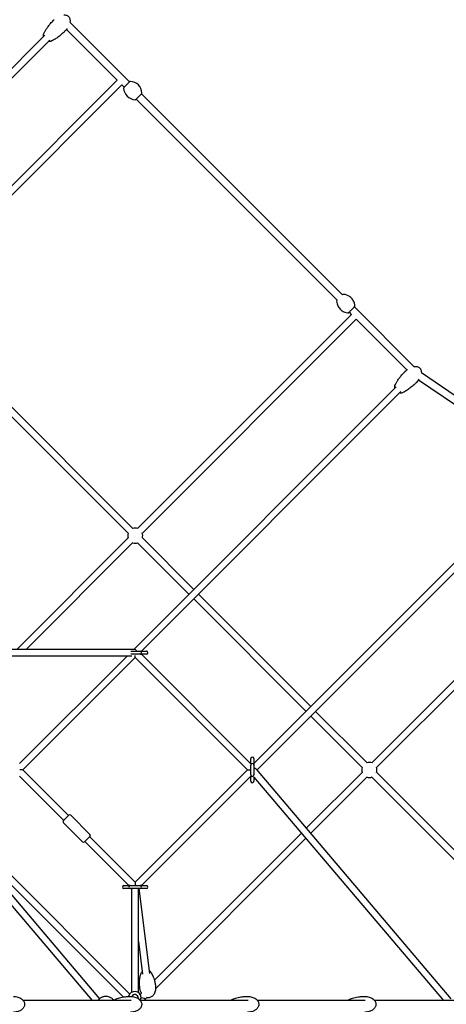
# Model space of a CAD drawing. Units: millimetres. Extents: x -11690 to 49227, y -15789 to 14719.
# Drawn here: x 1560 to 2693, y 0 to 2614 of the extents above; entities that cross this region are included whole.
import ezdxf

# ---------------------------------------------------------------- set-up
doc = ezdxf.new("R2010")
doc.units = ezdxf.units.MM
for name, color, linetype in [('2D', 7, 'Continuous'), ('BEM', 7, 'Continuous'), ('BEM-SI-MIN', 7, 'Continuous')]:
    doc.layers.add(name, color=color, linetype=linetype)
doc.styles.get("Standard").update_dxf_attribs({"font": 'Handbook_Pro_Black.ttf'})
doc.dimstyles.new('Europa 1-100', dxfattribs={"dimscale": 75, "dimtxt": 3.5, "dimasz": 4, "dimexe": 2, "dimexo": 0, "dimgap": 2, "dimtad": 0, "dimlfac": 0.001, "dimzin": 0, "dimdsep": 46, "dimtxsty": 'Standard', "dimcen": 2, "dimadec": 0, "dimazin": 0, "dimtfac": 1, "dimtofl": 0, "dimtmove": 0, "dimatfit": 3, "dimfxl": 0, "dimtolj": 1, "dimtzin": 0, "dimarcsym": 0})
doc.dimstyles.new('Europa SI', dxfattribs={"dimscale": 75, "dimtxt": 3.5, "dimasz": 4, "dimexe": 2, "dimexo": 0, "dimgap": 2, "dimtad": 0, "dimlfac": 0.001, "dimzin": 0, "dimdsep": 46, "dimtxsty": 'Standard', "dimcen": 2, "dimadec": 0, "dimazin": 0, "dimtfac": 1, "dimtofl": 0, "dimtmove": 0, "dimatfit": 3, "dimfxl": 0, "dimtolj": 1, "dimtzin": 0, "dimarcsym": 0})

# ---------------------------------------------------------------- blocks, each defined once
blk = doc.blocks.new('*D22')
at = {"layer": 'BEM', "color": 0, "lineweight": -2}
for p, q in [((28.1, 7919.8), (558.4, 8450.2)), ((664.5, 8132), (3856.2, 4940.2)), ((8132, 664.5), (4940.2, 3856.2)), ((7919.8, 28.1), (8450.2, 558.4))]:
    blk.add_line(p, q, dxfattribs=at)
at = {"layer": 'BEM', "color": 0}
for points in [[(699.8, 8167.3), (629.1, 8096.6), (452.3, 8344.1)], [(8167.3, 699.8), (8096.6, 629.1), (8344.1, 452.3)]]:
    blk.add_solid(points, dxfattribs=at)
at = {"layer": 'Defpoints', "color": 0}
for p in [(28.1, 7919.8, 0), (8344.1, 452.3), (7919.8, 28.1)]:
    blk.add_point(p, dxfattribs=at)
at = {"layer": 'BEM', "color": 0, "insert": (4398.2, 4398.2), "char_height": 262.5, "attachment_point": 5, "rotation": 315}
blk.add_mtext('\\A1;11.16m', dxfattribs=at)
blk = doc.blocks.new('*D29')
at = {"layer": 'BEM-SI-MIN', "color": 0, "lineweight": -2}
for p, q in [((0, 10022.1), (552.7, 10574.8)), ((658.8, 10256.6), (5623, 5292.4)), ((10256.6, 658.8), (6707, 4208.4)), ((10022.1, 0), (10574.8, 552.7))]:
    blk.add_line(p, q, dxfattribs=at)
at = {"layer": 'BEM-SI-MIN', "color": 0}
for points in [[(694.1, 10292), (623.4, 10221.3), (446.6, 10468.8)], [(10292, 694.1), (10221.3, 623.4), (10468.8, 446.6)]]:
    blk.add_solid(points, dxfattribs=at)
at = {"layer": 'Defpoints', "color": 0}
for p in [(446.6, 10468.8), (0, 10022.1), (10022.1, 0)]:
    blk.add_point(p, dxfattribs=at)
at = {"layer": 'BEM-SI-MIN', "color": 0, "insert": (6165, 4750.4), "char_height": 262.5, "attachment_point": 5, "rotation": 315}
blk.add_mtext('\\A1;14.17m', dxfattribs=at)

msp = doc.modelspace()

# ---------------------------------------------------------------- linework, layer by layer
at = {"layer": '2D'}
for p, q in [((1684.227, 2588.25), (1818.747, 2453.729)), ((1693.423, 2607.338), (1851.628, 2449.133)), ((937.49, 1883.599), (1626.915, 2573.024)), ((942.381, 1863.034), (1639.643, 2560.296)), ((1250.773, 1885.755), (1818.868, 2453.85)), ((1263.501, 1873.027), (1831.596, 2441.122)), ((1831.475, 2441.001), (1837.486, 2434.991)), ((1836.689, 2434.194), (1852.22, 2449.725)), ((1852.22, 2449.725), (1852.425, 2449.93)), ((1884.04, 2417.905), (1868.509, 2402.375)), ((1883.448, 2417.313), (2417.316, 1883.445)), ((1884.244, 2418.11), (1884.04, 2417.905)), ((1869.306, 2403.171), (2403.168, 1869.309)), ((1263.501, 1860.497), (1860.497, 1263.501)), ((1250.773, 1847.769), (1847.769, 1250.773)), ((2441.122, 1831.596), (1873.027, 1263.501)), ((2434.996, 1837.481), (2441.001, 1831.475)), ((2449.144, 1851.618), (2607.338, 1693.423)), ((2453.85, 1818.868), (1885.755, 1250.773)), ((2453.729, 1818.747), (2588.25, 1684.227)), ((2627.103, 1677.121), (2975.186, 1441.586)), ((2619.885, 1657.856), (2956.217, 1430.273)), ((2560.296, 1639.643), (1863.034, 942.381)), ((2573.024, 1626.915), (1883.676, 937.567)), ((2931.423, 1388.516), (2181.998, 639.091)), ((2944.151, 1375.788), (2190.118, 621.755)), ((3151.958, 1297.924), (2495.281, 641.247)), ((3168.773, 1289.284), (2508.009, 628.519)), ((1847.984, 1238.458), (1551.907, 942.381)), ((1885.755, 1238.243), (2022.325, 1101.672)), ((1860.712, 1225.73), (1577.363, 942.381)), ((1873.027, 1225.515), (2009.597, 1088.944)), ((2022.325, 1076.217), (2320.724, 777.817)), ((2035.053, 1088.944), (2333.452, 790.545)), ((1864.61, 942.381), (1248.236, 942.381)), ((1857.762, 924.381), (1253.508, 924.381)), ((1559.611, 638.958), (1845.034, 924.381)), ((1568.363, 622.254), (1866.762, 920.653)), ((1855.161, 937.567), (1879.762, 937.567)), ((1879.762, 929.567), (1855.25, 929.567)), ((1866.762, 920.653), (1866.762, 926.033)), ((1866.762, 920.653), (2165.161, 622.254)), ((1879.762, 937.567), (1883.762, 937.567)), ((1879.762, 929.567), (1883.762, 929.567)), ((1883.304, 929.567), (2173.998, 638.873)), ((1883.762, 937.567), (1896.762, 937.567)), ((1896.762, 929.567), (1883.762, 929.567)), ((2333.452, 765.09), (2470.028, 628.514)), ((2346.18, 777.817), (2482.756, 641.242)), ((2173.998, 639.254), (2173.998, 652.254)), ((2173.998, 639.254), (2173.998, 635.254)), ((2173.998, 609.254), (2173.998, 635.254)), ((2181.998, 652.254), (2181.998, 639.254)), ((2181.998, 639.254), (2181.998, 635.254)), ((2181.998, 635.254), (2181.998, 609.254)), ((1240.342, 613.254), (1752.423, 10)), ((1252.587, 626.643), (1771.966, 14.792)), ((1271.201, 608.288), (1852.217, 27.273)), ((1676.55, 488.611), (1559.611, 605.55)), ((1568.363, 622.254), (1559.878, 622.254)), ((1689.278, 501.339), (1568.363, 622.254)), ((2165.161, 622.254), (1866.762, 323.855)), ((2173.998, 605.635), (1883.49, 315.127)), ((2165.161, 622.254), (2173.998, 622.254)), ((2173.998, 609.254), (2173.998, 605.254)), ((2173.998, 592.254), (2173.998, 605.254)), ((2181.998, 603.768), (2181.998, 592.254)), ((2181.998, 603.506), (2685.804, 10)), ((2187.872, 624.401), (2705.347, 14.792)), ((2470.307, 616.273), (2321.277, 467.243)), ((2483.035, 603.545), (2332.965, 453.475)), ((2495.281, 603.261), (3088.542, 10)), ((2508.009, 615.989), (3105.285, 18.713)), ((1689.985, 502.046), (1675.843, 487.904)), ((1746.554, 451.134), (1695.642, 502.046)), ((1726.755, 431.335), (1675.843, 482.247)), ((1394.106, 459.928), (1834.606, 19.428)), ((1732.412, 431.335), (1746.554, 445.477)), ((1866.762, 323.855), (1745.847, 444.77)), ((2308.507, 454.473), (1917.758, 63.724)), ((1850.034, 315.127), (1733.119, 432.042)), ((2320.194, 440.705), (1920.976, 41.486)), ((1836.762, 315.127), (1849.762, 315.127)), ((1853.762, 315.127), (1849.762, 315.127)), ((1853.762, 315.127), (1879.762, 315.127)), ((1866.762, 323.855), (1866.762, 315.37)), ((1883.762, 315.127), (1879.762, 315.127)), ((1883.762, 315.127), (1896.762, 315.127)), ((1849.762, 307.127), (1836.762, 307.127)), ((1853.762, 307.127), (1849.762, 307.127)), ((1879.762, 307.127), (1853.762, 307.127)), ((1857.762, 32), (1857.762, 307.127)), ((1875.762, 30.748), (1875.762, 307.127)), ((1876.332, 307.127), (1904.447, 82.136)), ((1883.762, 307.127), (1879.762, 307.127)), ((1896.762, 307.127), (1883.762, 307.127)), ((1875.762, 166.521), (1886.586, 79.904)), ((1883.576, 29.542), (1880.126, 26.092)), ((1855.816, 10), (1569.444, 10)), ((1857.762, 20.865), (1857.762, 21.123)), ((1874.762, 17), (1874.762, 15.314)), ((1878.762, 13), (1878.287, 12.526)), ((1882.762, 17), (1878.762, 13)), ((2166.943, 10), (1880.571, 10)), ((1897.7, 18.21), (1893.035, 13.545)), ((2478.07, 10), (2191.698, 10)), ((2789.197, 10), (2502.825, 10))]:
    msp.add_line(p, q, dxfattribs=at)
for centre, radius, start, end in [((1838.103, 2432.78), 2, 135.000001, 182.980172), ((1868.687, 2434.372), 32.625, 182.980172, 267.01983), ((1853.839, 2448.516), 2, 87.01983, 135.000001), ((1852.247, 2417.932), 32.625, 2.980172, 87.01983), ((1882.83, 2419.524), 2, 315.000001, 2.980172), ((1867.095, 2403.789), 2, 267.01983, 315.000001), ((1866.762, 1244.508), 20, 69.696263, 108.256316), ((1866.762, 1244.508), 20, 161.743684, 198.256262), ((1866.762, 1244.508), 20, 0, 20.303846), ((1866.762, 1244.508), 20, 341.697054, 0), ((1866.762, 1244.508), 20, 251.74363, 288.302946), ((1879.762, 933.567), 4, 0, 90), ((1879.762, 933.567), 4, 270, 0), ((1896.762, 933.567), 4, 270, 90), ((2177.998, 652.254), 4, 0, 180), ((2177.998, 635.254), 4, 90, 180), ((2177.998, 635.254), 4, 0, 90), ((2489.016, 622.254), 20, 161.743684, 198.256231), ((2489.016, 622.254), 20, 68.994476, 108.256316), ((2489.016, 622.254), 20, 0, 21.005698), ((2177.998, 609.254), 4, 180, 270), ((2177.998, 609.254), 4, 270, 0), ((2489.016, 622.254), 20, 251.743599, 290.968906), ((2489.016, 622.254), 20, 339.031094, 0), ((2177.998, 592.254), 4, 180, 0), ((1692.814, 499.217), 4, 45, 135), ((1678.672, 485.075), 4, 135, 225), ((1743.725, 448.306), 4, 315, 45), ((1729.583, 434.164), 4, 225, 315), ((1836.762, 311.127), 4, 90, 270), ((1853.762, 311.127), 4, 90, 180), ((1879.762, 311.127), 4, 0, 90), ((1896.762, 311.127), 4, 270, 90), ((1853.762, 311.127), 4, 180, 270), ((1879.762, 311.127), 4, 270, 0), ((1865.762, 17), 17, 0, 166.750572), ((1865.762, 17), 9, 0, 154.500644), ((1882.762, 0), 17, 36.031879, 90)]:
    msp.add_arc(centre, radius, start, end, dxfattribs=at)
for centre, major_axis, ratio, start_param, end_param in [((1866.762, 933.381), (3.611, -8.717), 0.62024071, 1.80310445, 2.89011911), ((2177.889, 622.254), (10.991, -0.448), 0.5292653, 0.4538123, 1.20929712)]:
    msp.add_ellipse(centre, major_axis=major_axis, ratio=ratio, start_param=start_param, end_param=end_param, dxfattribs=at)
for points, knots in [([(1677.088, 2627.102), (1677.293, 2627.108), (1677.498, 2627.112), (1679.224, 2627.121), (1680.769, 2626.976), (1683.56, 2626.337), (1684.835, 2625.889), (1687.059, 2624.738), (1688.043, 2624.065), (1689.716, 2622.559), (1690.434, 2621.732), (1691.633, 2619.966), (1692.126, 2619.018), (1692.918, 2617.021), (1693.212, 2615.958), (1693.623, 2613.722), (1693.724, 2612.538), (1693.741, 2610.052), (1693.636, 2608.744), (1693.436, 2607.418), (1693.43, 2607.378), (1693.423, 2607.338)], [31.16353649, 31.16353649, 31.16353649, 31.16353649, 31.79861212, 31.79861212, 36.50863879, 36.50863879, 40.54329815, 40.54329815, 44.06406401, 44.06406401, 47.29863881, 47.29863881, 50.48035244, 50.48035244, 53.80825213, 53.80825213, 57.44011593, 57.44011593, 61.49816183, 61.49816183, 61.62573183, 61.62573183, 61.62573183, 61.62573183]), ([(1623.389, 2576.174), (1624.319, 2578.322), (1625.364, 2580.41), (1627.714, 2584.695), (1629.039, 2586.884), (1632.07, 2591.552), (1633.805, 2594.013), (1637.662, 2599.146), (1639.807, 2601.803), (1644.466, 2607.232), (1646.998, 2609.993), (1650.125, 2613.198), (1650.642, 2613.721), (1651.162, 2614.241)], [0, 0, 0, 0, 7.82964718, 7.82964718, 16.45481595, 16.45481595, 26.64028307, 26.64028307, 38.21374446, 38.21374446, 50.92181603, 50.92181603, 53.42058055, 53.42058055, 53.42058055, 53.42058055]), ([(1685.662, 2590.077), (1685.402, 2589.73), (1685.139, 2589.387), (1683.624, 2587.47), (1682.282, 2585.964), (1680.861, 2584.543)], [81.75275498, 81.75275498, 81.75275498, 81.75275498, 83.12971505, 83.12971505, 89.53657036, 89.53657036, 89.53657036, 89.53657036]), ([(1623.588, 2569.697), (1623.332, 2570.404), (1623.139, 2571.108), (1622.908, 2572.414), (1622.855, 2573.013), (1622.88, 2574.49), (1623.041, 2575.37), (1623.389, 2576.174)], [22.93819864, 22.93819864, 22.93819864, 22.93819864, 25.61995856, 25.61995856, 27.96155233, 27.96155233, 31.50120102, 31.50120102, 31.50120102, 31.50120102]), ([(1680.861, 2584.543), (1678.778, 2582.46), (1676.644, 2580.428), (1671.507, 2575.777), (1668.461, 2573.199), (1662.295, 2568.378), (1659.179, 2566.121), (1653.04, 2562.106), (1650.031, 2560.315), (1645.561, 2558.028), (1644.19, 2557.375), (1642.793, 2556.77)], [0, 0, 0, 0, 10.00237071, 10.00237071, 23.52958471, 23.52958471, 36.54295553, 36.54295553, 48.32777817, 48.32777817, 53.41804424, 53.41804424, 53.41804424, 53.41804424]), ([(1642.793, 2556.77), (1641.994, 2556.424), (1641.128, 2556.263), (1639.132, 2556.226), (1638, 2556.423), (1636.675, 2556.844), (1636.496, 2556.905), (1636.316, 2556.969)], [-5.70202729, -5.70202729, -5.70202729, -5.70202729, -2.17547871, -2.17547871, 2.19308162, 2.19308162, 2.87474649, 2.87474649, 2.87474649, 2.87474649]), ([(2419.65, 1884.842), (2419.437, 1884.853), (2419.284, 1884.831), (2418.957, 1884.768), (2418.845, 1884.72), (2418.578, 1884.606), (2418.515, 1884.56), (2418.389, 1884.479), (2418.356, 1884.453), (2418.305, 1884.414), (2418.288, 1884.4), (2418.257, 1884.375), (2418.245, 1884.364), (2418.217, 1884.34), (2418.206, 1884.33), (2418.169, 1884.297), (2418.156, 1884.285), (2418.023, 1884.159), (2417.846, 1883.984), (2417.458, 1883.6), (2417.386, 1883.529), (2417.309, 1883.452)], [1.572741327, 1.572741327, 1.572741327, 1.572741327, 1.573992225, 1.573992225, 1.576184656, 1.576184656, 1.580788231, 1.580788231, 1.586977132, 1.586977132, 1.59270251, 1.59270251, 1.600203079, 1.600203079, 1.613636359, 1.613636359, 1.652238792, 1.652238792, 1.966009057, 1.966009057, 2.031620228, 2.031620228, 2.031620228, 2.031620228]), ([(2450.522, 1853.944), (2450.41, 1856.105), (2450.074, 1858.664), (2448.343, 1864.478), (2446.907, 1867.744), (2442.759, 1873.722), (2440.163, 1876.404), (2434.54, 1880.562), (2431.564, 1882.047), (2425.824, 1884.08), (2423.115, 1884.555), (2420.419, 1884.795), (2420.029, 1884.822), (2419.65, 1884.842)], [7.85203663409, 7.85203663409, 7.85203663409, 7.85203663409, 7.85281463405, 7.85281463405, 7.853592634, 7.853592634, 7.85430582846, 7.85430582846, 7.85501217136, 7.85501217136, 7.85579017131, 7.85579017131, 7.85592663386, 7.85592663386, 7.85592663386, 7.85592663386]), ([(2403.161, 1869.316), (2402.85, 1869.002), (2402.628, 1868.778), (2402.451, 1868.596), (2402.418, 1868.562), (2402.371, 1868.513), (2402.357, 1868.499), (2402.32, 1868.457), (2402.306, 1868.444), (2402.263, 1868.392), (2402.255, 1868.382), (2402.229, 1868.35), (2402.21, 1868.326), (2402.152, 1868.244), (2402.117, 1868.199), (2402.019, 1868.022), (2401.979, 1867.948), (2401.876, 1867.67), (2401.781, 1867.479), (2401.806, 1867.012)], [4.261833843, 4.261833843, 4.261833843, 4.261833843, 4.533930713, 4.533930713, 4.622187347, 4.622187347, 4.666315664, 4.666315664, 4.688379822, 4.688379822, 4.692740503, 4.692740503, 4.699277311, 4.699277311, 4.704954831, 4.704954831, 4.707699406, 4.707699406, 4.710443981, 4.710443981, 4.710443981, 4.710443981]), ([(2401.806, 1867.012), (2401.917, 1864.852), (2402.253, 1862.292), (2403.984, 1856.478), (2405.42, 1853.212), (2409.569, 1847.235), (2412.164, 1844.552), (2417.787, 1840.394), (2420.763, 1838.909), (2426.504, 1836.876), (2429.212, 1836.401), (2431.908, 1836.162), (2432.299, 1836.135), (2432.678, 1836.115)], [4.7104439805, 4.7104439805, 4.7104439805, 4.7104439805, 4.71122198046, 4.71122198046, 4.71199998041, 4.71199998041, 4.71271317487, 4.71271317487, 4.71341951777, 4.71341951777, 4.71419751772, 4.71419751772, 4.71433398027, 4.71433398027, 4.71433398027, 4.71433398027]), ([(2432.678, 1836.115), (2432.891, 1836.104), (2433.043, 1836.125), (2433.371, 1836.189), (2433.483, 1836.236), (2433.75, 1836.35), (2433.813, 1836.396), (2433.938, 1836.477), (2433.971, 1836.503), (2434.023, 1836.542), (2434.039, 1836.556), (2434.071, 1836.581), (2434.083, 1836.592), (2434.111, 1836.616), (2434.122, 1836.626), (2434.158, 1836.659), (2434.171, 1836.671), (2434.304, 1836.797), (2434.481, 1836.972), (2435.133, 1837.617), (2435.591, 1838.072), (2436.71, 1839.184), (2437.368, 1839.839), (2438.821, 1841.287), (2439.615, 1842.08), (2441.26, 1843.721), (2442.11, 1844.57), (2443.78, 1846.24), (2444.6, 1847.06), (2446.126, 1848.588), (2446.833, 1849.296), (2448.061, 1850.529), (2448.583, 1851.053), (2449.392, 1851.867), (2449.674, 1852.153), (2449.876, 1852.36), (2449.91, 1852.394), (2449.957, 1852.443), (2449.97, 1852.457), (2450.008, 1852.499), (2450.021, 1852.513), (2450.064, 1852.565), (2450.073, 1852.575), (2450.098, 1852.607), (2450.117, 1852.63), (2450.176, 1852.712), (2450.211, 1852.757), (2450.308, 1852.934), (2450.349, 1853.008), (2450.452, 1853.286), (2450.546, 1853.477), (2450.522, 1853.944)], [4.71433398, 4.71433398, 4.71433398, 4.71433398, 4.71558488, 4.71558488, 4.71777731, 4.71777731, 4.72238089, 4.72238089, 4.72856979, 4.72856979, 4.73429516, 4.73429516, 4.74179573, 4.74179573, 4.75522901, 4.75522901, 4.79383145, 4.79383145, 5.10760171, 5.10760171, 5.43167547, 5.43167547, 5.75235619, 5.75235619, 6.07259945, 6.07259945, 6.39273802, 6.39273802, 6.71286596, 6.71286596, 7.03305991, 7.03305991, 7.35352429, 7.35352429, 7.67552337, 7.67552337, 7.76378, 7.76378, 7.80790832, 7.80790832, 7.82997248, 7.82997248, 7.83433316, 7.83433316, 7.84086996, 7.84086996, 7.84654748, 7.84654748, 7.84929206, 7.84929206, 7.85203663, 7.85203663, 7.85203663, 7.85203663]), ([(2556.77, 1642.793), (2557.7, 1644.941), (2558.745, 1647.03), (2561.095, 1651.315), (2562.42, 1653.504), (2565.451, 1658.171), (2567.186, 1660.632), (2571.043, 1665.765), (2573.188, 1668.422), (2577.847, 1673.852), (2580.378, 1676.612), (2583.506, 1679.817), (2584.023, 1680.34), (2584.543, 1680.861)], [0, 0, 0, 0, 7.82964718, 7.82964718, 16.45481595, 16.45481595, 26.64028307, 26.64028307, 38.21374446, 38.21374446, 50.92181603, 50.92181603, 53.42058055, 53.42058055, 53.42058055, 53.42058055]), ([(2584.543, 1680.861), (2586.068, 1682.386), (2587.69, 1683.819), (2589.621, 1685.317), (2589.848, 1685.49), (2590.077, 1685.662)], [0, 0, 0, 0, 6.87405089, 6.87405089, 7.78325712, 7.78325712, 7.78325712, 7.78325712]), ([(2607.338, 1693.423), (2608.572, 1693.615), (2609.826, 1693.726), (2612.605, 1693.74), (2614.149, 1693.596), (2616.94, 1692.956), (2618.216, 1692.508), (2620.439, 1691.357), (2621.424, 1690.685), (2623.097, 1689.178), (2623.815, 1688.351), (2625.014, 1686.585), (2625.507, 1685.638), (2626.299, 1683.641), (2626.593, 1682.577), (2627.014, 1680.289), (2627.113, 1679.05), (2627.113, 1677.579), (2627.109, 1677.333), (2627.102, 1677.088)], [27.90468714, 27.90468714, 27.90468714, 27.90468714, 31.79861212, 31.79861212, 36.50863879, 36.50863879, 40.54329815, 40.54329815, 44.06406401, 44.06406401, 47.29863881, 47.29863881, 50.48035244, 50.48035244, 53.80825213, 53.80825213, 57.60338774, 57.60338774, 58.3635939, 58.3635939, 58.3635939, 58.3635939]), ([(2614.241, 1651.162), (2612.159, 1649.08), (2610.025, 1647.047), (2604.888, 1642.396), (2601.842, 1639.819), (2595.676, 1634.997), (2592.56, 1632.74), (2586.42, 1628.725), (2583.412, 1626.934), (2578.941, 1624.647), (2577.57, 1623.994), (2576.174, 1623.389)], [0, 0, 0, 0, 10.00237071, 10.00237071, 23.52958471, 23.52958471, 36.54295553, 36.54295553, 48.32777817, 48.32777817, 53.41804424, 53.41804424, 53.41804424, 53.41804424]), ([(2621.444, 1660.212), (2620.425, 1658.567), (2619.303, 1656.985), (2616.896, 1653.967), (2615.605, 1652.526), (2614.241, 1651.162)], [77.23908888, 77.23908888, 77.23908888, 77.23908888, 83.38854057, 83.38854057, 89.53640671, 89.53640671, 89.53640671, 89.53640671]), ([(2556.969, 1636.316), (2556.713, 1637.024), (2556.519, 1637.73), (2556.289, 1639.037), (2556.236, 1639.635), (2556.261, 1641.112), (2556.423, 1641.991), (2556.77, 1642.793)], [-41.03606342, -41.03606342, -41.03606342, -41.03606342, -38.35040637, -38.35040637, -36.00804224, -36.00804224, -32.47322466, -32.47322466, -32.47322466, -32.47322466]), ([(2576.174, 1623.389), (2575.375, 1623.043), (2574.514, 1622.883), (2572.52, 1622.844), (2571.388, 1623.041), (2570.058, 1623.462), (2569.878, 1623.523), (2569.697, 1623.589)], [-69.65056602, -69.65056602, -69.65056602, -69.65056602, -66.13182455, -66.13182455, -61.76353011, -61.76353011, -61.08079798, -61.08079798, -61.08079798, -61.08079798]), ([(1879.063, 43.327), (1878.762, 45.736), (1878.537, 48.156), (1878.203, 53.745), (1878.148, 56.922), (1878.342, 63.162), (1878.578, 66.229), (1879.376, 72.061), (1879.904, 74.834), (1881.105, 79.251), (1881.64, 80.913), (1882.292, 82.554)], [0, 0, 0, 0, 10.00274215, 10.00274215, 23.04498054, 23.04498054, 35.57698938, 35.57698938, 46.91667252, 46.91667252, 53.78618863, 53.78618863, 53.78618863, 53.78618863]), ([(1882.292, 82.554), (1882.744, 83.691), (1883.409, 84.76), (1884.679, 86.225), (1885.161, 86.698), (1885.681, 87.139)], [3.14596535, 3.14596535, 3.14596535, 3.14596535, 7.31075915, 7.31075915, 9.47267599, 9.47267599, 9.47267599, 9.47267599]), ([(1903.542, 89.372), (1903.849, 89.222), (1904.149, 89.062), (1905.632, 88.194), (1906.675, 87.333), (1907.671, 86.14), (1907.817, 85.953), (1907.956, 85.761)], [28.79722046, 28.79722046, 28.79722046, 28.79722046, 29.88466058, 29.88466058, 34.31258744, 34.31258744, 35.11036609, 35.11036609, 35.11036609, 35.11036609]), ([(1907.956, 85.761), (1909.024, 84.286), (1909.978, 82.759), (1911.811, 79.489), (1912.675, 77.737), (1914.399, 73.85), (1915.228, 71.705), (1916.825, 67.056), (1917.565, 64.543), (1918.923, 59.201), (1919.519, 56.364), (1920.286, 51.859), (1920.531, 50.199), (1920.739, 48.535)], [0, 0, 0, 0, 7.08498905, 7.08498905, 14.9193154, 14.9193154, 24.25381262, 24.25381262, 34.96952054, 34.96952054, 46.88069457, 46.88069457, 53.7901174, 53.7901174, 53.7901174, 53.7901174]), ([(1883.687, 29.349), (1883.542, 29.598), (1883.4, 29.849), (1882.475, 31.537), (1881.798, 33.026), (1880.608, 36.178), (1880.109, 37.852), (1879.442, 40.795), (1879.221, 42.058), (1879.063, 43.327)], [68.27773463, 68.27773463, 68.27773463, 68.27773463, 69.24126501, 69.24126501, 74.7310927, 74.7310927, 80.63607502, 80.63607502, 84.99052721, 84.99052721, 84.99052721, 84.99052721]), ([(1920.739, 48.535), (1920.97, 46.68), (1921.07, 44.804), (1920.995, 41.07), (1920.821, 39.203), (1920.188, 35.571), (1919.737, 33.794), (1918.559, 30.444), (1917.849, 28.853), (1916.191, 25.963), (1915.265, 24.639), (1913.241, 22.349), (1912.163, 21.348), (1909.921, 19.726), (1908.768, 19.065), (1906.457, 18.099), (1905.296, 17.758), (1903.018, 17.372), (1901.888, 17.307), (1899.682, 17.415), (1898.592, 17.586), (1897.491, 17.868), (1897.439, 17.882), (1897.386, 17.896)], [0, 0, 0, 0, 6.36285099, 6.36285099, 12.6827681, 12.6827681, 18.79246119, 18.79246119, 24.49959774, 24.49959774, 29.66377626, 29.66377626, 34.228474, 34.228474, 38.23671654, 38.23671654, 41.82127136, 41.82127136, 45.16901029, 45.16901029, 48.47509531, 48.47509531, 48.64165757, 48.64165757, 48.64165757, 48.64165757]), ([(1543.261, 21), (1545.201, 21), (1547.145, 20.867), (1550.981, 20.328), (1552.883, 19.924), (1556.545, 18.845), (1558.317, 18.176), (1561.62, 16.589), (1563.168, 15.686), (1565.932, 13.678), (1567.177, 12.594), (1569.274, 10.298), (1570.166, 9.105), (1571.543, 6.679), (1572.073, 5.456), (1572.766, 3.051), (1572.967, 1.864), (1573.072, -0.425), (1572.997, -1.543), (1572.612, -3.694), (1572.304, -4.742), (1571.488, -6.77), (1570.968, -7.757), (1569.735, -9.673), (1569.004, -10.602), (1567.344, -12.4), (1566.396, -13.261), (1564.295, -14.91), (1563.123, -15.683), (1560.574, -17.128), (1559.181, -17.783), (1556.2, -18.956), (1554.6, -19.455), (1551.237, -20.274), (1549.464, -20.578), (1546.215, -20.923), (1544.737, -21), (1543.261, -21)], [0, 0, 0, 0, 6.51393688, 6.51393688, 12.98310121, 12.98310121, 19.22969692, 19.22969692, 25.04960876, 25.04960876, 30.29322991, 30.29322991, 34.8997872, 34.8997872, 38.91457922, 38.91457922, 42.47892286, 42.47892286, 45.79174081, 45.79174081, 49.05954475, 49.05954475, 52.46245356, 52.46245356, 56.14524206, 56.14524206, 60.21926745, 60.21926745, 64.76250316, 64.76250316, 69.81485842, 69.81485842, 75.37057011, 75.37057011, 81.37072573, 81.37072573, 86.3281375, 86.3281375, 86.3281375, 86.3281375]), ([(1810.186, 10.06), (1809.839, 10.584), (1809.451, 11.121), (1807.456, 13.616), (1805.245, 15.728), (1799.752, 18.894), (1796.792, 20.045), (1790.688, 21.104), (1787.625, 21.125), (1781.864, 20.201), (1779.182, 19.273), (1774.403, 16.826), (1772.389, 15.277), (1769.521, 12.466), (1768.519, 11.195), (1767.735, 10)], [5.46463131, 5.46463131, 5.46463131, 5.46463131, 5.5592288, 5.5592288, 5.896182, 5.896182, 6.16108283, 6.16108283, 6.39607101, 6.39607101, 6.63055881, 6.63055881, 6.88920236, 6.88920236, 7.10538214, 7.10538214, 7.10538214, 7.10538214]), ([(1813.881, 13.207), (1812.856, 12.696), (1811.904, 11.975), (1810.744, 10.76), (1810.433, 10.39), (1810.14, 10)], [-10.28278976, -10.28278976, -10.28278976, -10.28278976, -6.22833482, -6.22833482, -4.61192721, -4.61192721, -4.61192721, -4.61192721]), ([(1813.881, 13.207), (1815.632, 14.079), (1817.419, 14.83), (1821.213, 16.229), (1823.228, 16.859), (1827.66, 18.064), (1830.086, 18.607), (1835.303, 19.579), (1838.101, 19.982), (1844.006, 20.62), (1847.117, 20.833), (1851.615, 20.978), (1853.001, 21), (1854.388, 21)], [0, 0, 0, 0, 7.33233429, 7.33233429, 15.43008889, 15.43008889, 25.04954665, 25.04954665, 36.05414744, 36.05414744, 48.23568232, 48.23568232, 53.66055204, 53.66055204, 53.66055204, 53.66055204]), ([(1854.388, 21), (1856.328, 21), (1858.272, 20.867), (1862.108, 20.328), (1864.01, 19.924), (1867.672, 18.845), (1869.444, 18.176), (1872.747, 16.589), (1874.295, 15.686), (1877.059, 13.678), (1878.304, 12.594), (1880.401, 10.298), (1881.293, 9.105), (1882.67, 6.679), (1883.2, 5.456), (1883.893, 3.051), (1884.094, 1.864), (1884.199, -0.425), (1884.124, -1.543), (1883.739, -3.694), (1883.431, -4.742), (1882.615, -6.77), (1882.095, -7.757), (1880.862, -9.673), (1880.131, -10.602), (1878.471, -12.4), (1877.523, -13.261), (1875.422, -14.91), (1874.25, -15.683), (1871.701, -17.128), (1870.308, -17.783), (1867.327, -18.956), (1865.727, -19.455), (1862.364, -20.274), (1860.591, -20.578), (1857.342, -20.923), (1855.864, -21), (1854.388, -21)], [0, 0, 0, 0, 6.51393688, 6.51393688, 12.98310121, 12.98310121, 19.22969692, 19.22969692, 25.04960876, 25.04960876, 30.29322991, 30.29322991, 34.8997872, 34.8997872, 38.91457922, 38.91457922, 42.47892286, 42.47892286, 45.79174081, 45.79174081, 49.05954475, 49.05954475, 52.46245356, 52.46245356, 56.14524206, 56.14524206, 60.21926745, 60.21926745, 64.76250316, 64.76250316, 69.81485842, 69.81485842, 75.37057011, 75.37057011, 81.37072573, 81.37072573, 86.3281375, 86.3281375, 86.3281375, 86.3281375]), ([(2125.008, 13.207), (2123.971, 12.69), (2123.015, 11.963), (2121.857, 10.742), (2121.553, 10.381), (2121.267, 10)], [-52.91661977, -52.91661977, -52.91661977, -52.91661977, -48.822868, -48.822868, -47.24412925, -47.24412925, -47.24412925, -47.24412925]), ([(2125.008, 13.207), (2126.759, 14.079), (2128.546, 14.83), (2132.34, 16.229), (2134.355, 16.859), (2138.787, 18.064), (2141.213, 18.607), (2146.43, 19.579), (2149.228, 19.982), (2155.133, 20.62), (2158.244, 20.833), (2162.742, 20.978), (2164.128, 21), (2165.515, 21)], [0, 0, 0, 0, 7.3323343, 7.3323343, 15.43008892, 15.43008892, 25.04954669, 25.04954669, 36.0541475, 36.0541475, 48.23568239, 48.23568239, 53.66055203, 53.66055203, 53.66055203, 53.66055203]), ([(2165.515, 21), (2167.455, 21), (2169.399, 20.867), (2173.235, 20.328), (2175.137, 19.924), (2178.799, 18.845), (2180.571, 18.176), (2183.874, 16.589), (2185.422, 15.686), (2188.186, 13.679), (2189.431, 12.594), (2191.528, 10.298), (2192.42, 9.105), (2193.797, 6.679), (2194.327, 5.456), (2195.02, 3.051), (2195.221, 1.864), (2195.286, 0.452), (2195.291, 0.226), (2195.291, -0.679), (2195.244, -1.361), (2195.002, -3.111), (2194.734, -4.176), (2193.992, -6.229), (2193.509, -7.226), (2192.352, -9.162), (2191.659, -10.101), (2190.078, -11.923), (2189.169, -12.797), (2187.148, -14.476), (2186.017, -15.267), (2183.548, -16.754), (2182.194, -17.433), (2179.289, -18.66), (2177.724, -19.191), (2174.425, -20.08), (2172.68, -20.422), (2169.131, -20.884), (2167.321, -21), (2165.515, -21)], [0, 0, 0, 0, 6.51393689, 6.51393689, 12.98310123, 12.98310123, 19.22969695, 19.22969695, 25.04960879, 25.04960879, 30.29322995, 30.29322995, 34.89978724, 34.89978724, 38.91457926, 38.91457926, 42.4789229, 42.4789229, 43.15664041, 43.15664041, 45.19514057, 45.19514057, 48.47052847, 48.47052847, 51.83688614, 51.83688614, 55.46005907, 55.46005907, 59.45676548, 59.45676548, 63.91124652, 63.91124652, 68.87078692, 68.87078692, 74.33846104, 74.33846104, 80.26537525, 80.26537525, 86.33223814, 86.33223814, 86.33223814, 86.33223814]), ([(2436.135, 13.207), (2435.11, 12.696), (2434.158, 11.975), (2432.998, 10.76), (2432.687, 10.39), (2432.394, 10)], [-10.28278869, -10.28278869, -10.28278869, -10.28278869, -6.22833357, -6.22833357, -4.61192619, -4.61192619, -4.61192619, -4.61192619]), ([(2436.135, 13.207), (2437.886, 14.079), (2439.673, 14.83), (2443.467, 16.229), (2445.482, 16.859), (2449.914, 18.064), (2452.34, 18.607), (2457.557, 19.579), (2460.355, 19.982), (2466.26, 20.62), (2469.371, 20.833), (2473.869, 20.978), (2475.255, 21), (2476.641, 21)], [0, 0, 0, 0, 7.33233396, 7.33233396, 15.43008821, 15.43008821, 25.04954559, 25.04954559, 36.054146, 36.054146, 48.23568053, 48.23568053, 53.6605522, 53.6605522, 53.6605522, 53.6605522]), ([(2476.641, 21), (2478.582, 21), (2480.525, 20.867), (2484.362, 20.328), (2486.263, 19.924), (2489.926, 18.845), (2491.698, 18.176), (2495.001, 16.589), (2496.549, 15.686), (2499.313, 13.678), (2500.558, 12.594), (2502.655, 10.298), (2503.547, 9.105), (2504.924, 6.679), (2505.454, 5.456), (2506.147, 3.051), (2506.348, 1.864), (2506.453, -0.425), (2506.377, -1.543), (2505.993, -3.694), (2505.685, -4.742), (2504.869, -6.77), (2504.349, -7.757), (2503.116, -9.673), (2502.385, -10.602), (2500.725, -12.4), (2499.777, -13.261), (2497.676, -14.91), (2496.504, -15.683), (2493.955, -17.128), (2492.561, -17.783), (2489.581, -18.956), (2487.981, -19.455), (2484.618, -20.274), (2482.845, -20.578), (2479.596, -20.923), (2478.118, -21), (2476.641, -21)], [0, 0, 0, 0, 6.51393667, 6.51393667, 12.98310079, 12.98310079, 19.22969631, 19.22969631, 25.04960799, 25.04960799, 30.29322902, 30.29322902, 34.89978626, 34.89978626, 38.91457827, 38.91457827, 42.47892193, 42.47892193, 45.79173993, 45.79173993, 49.05954393, 49.05954393, 52.46245278, 52.46245278, 56.14524131, 56.14524131, 60.21926671, 60.21926671, 64.76250241, 64.76250241, 69.81485761, 69.81485761, 75.37056921, 75.37056921, 81.3707247, 81.3707247, 86.32813562, 86.32813562, 86.32813562, 86.32813562])]:
    msp.add_open_spline(points, degree=3, knots=knots, dxfattribs=at)

# ---------------------------------------------------------------- dimensions: what is measured, and where the dimension line sits
at = {"layer": 'BEM'}
dim = msp.add_linear_dim(base=(8344.088, 452.321), p1=(28.057, 7919.823, 0), p2=(7919.823, 28.057), angle=135, dimstyle='Europa 1-100', override={"dimpost": 'm'}, dxfattribs=at)
dim.commit()
dim.dimension.update_dxf_attribs({"geometry": '*D22', "text_midpoint": (4398.204, 4398.204)})
at = {"layer": 'BEM-SI-MIN'}
dim = msp.add_linear_dim(base=(446.623, 10468.76), p1=(10022.137, 0), p2=(0, 10022.137), angle=135, dimstyle='Europa SI', override={"dimpost": 'm'}, dxfattribs=at)
dim.commit()
dim.dimension.update_dxf_attribs({"geometry": '*D29', "text_midpoint": (6164.979, 4750.403), "dimtype": 161})

doc.saveas('drawing.dxf')
